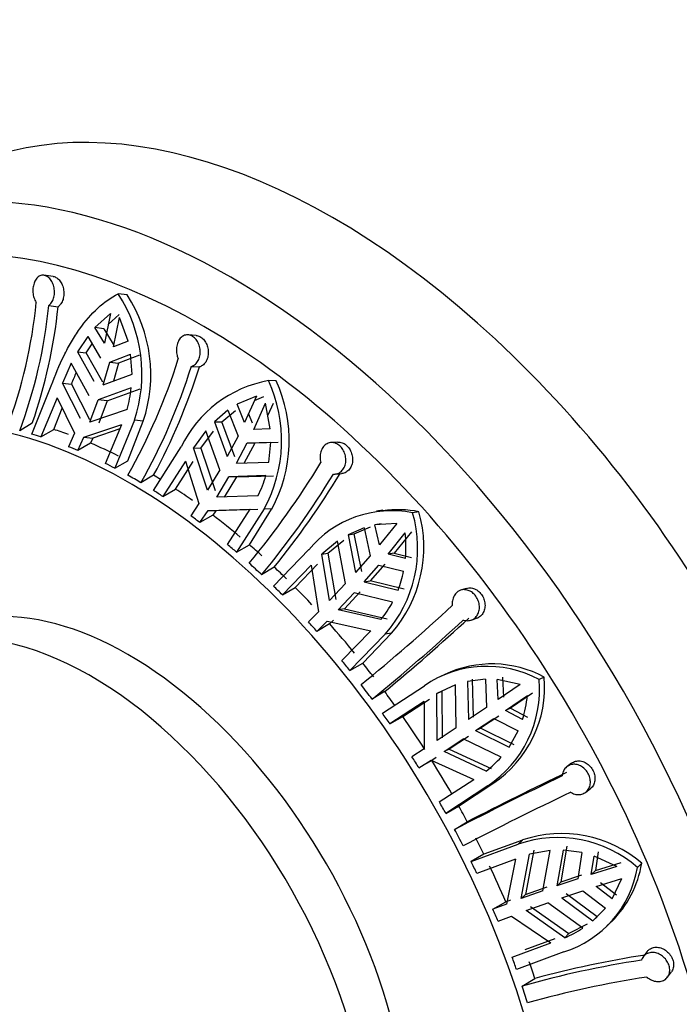
# Model space of a CAD drawing. Units: millimetres. Extents: x 0 to 1478, y 0 to 1758.
# Drawn here: x 493 to 518, y 853 to 890 of the extents above; entities that cross this region are included whole.
import ezdxf
from ezdxf import colors
from ezdxf.entities.mleader import LeaderData, LeaderLine
from ezdxf.math import Vec2, Vec3

# ---------------------------------------------------------------- set-up
doc = ezdxf.new("R2010")
doc.units = ezdxf.units.MM
doc.layers.add('DV6_Défaut', color=7, linetype='Continuous')
doc.layers.add('Défaut', color=7, linetype='Continuous')

# ---------------------------------------------------------------- blocks, each defined once
blk = doc.blocks.new('_DOT')
at = {"color": 0}
blk.add_line((0, 0), (-1, 0), dxfattribs=at)
at = {"color": 0, "const_width": 0.333}
blk.add_lwpolyline([(-0.1665, 0, 1), (0.1665, 0, 1)], format="xyb", close=True, dxfattribs=at)
blk = doc.blocks.new('SE5')
at = {"layer": 'DV6_Défaut', "color": 7, "linetype": 'Continuous'}
for p, q in [((494.255, 880.267), (493.899, 880.312)), ((497.057, 879.569), (496.718, 879.607)), ((494.09, 879.167), (494.442, 879.122)), ((496.42, 878.862), (495.834, 878.328)), ((496.42, 878.862), (496.192, 877.74)), ((496.335, 878.442), (496.756, 878.824)), ((496.542, 877.596), (496.77, 878.718)), ((497.088, 877.812), (496.77, 878.718)), ((496.167, 878.29), (495.834, 878.328)), ((496.192, 877.74), (495.834, 878.328)), ((496.167, 878.29), (496.524, 877.702)), ((495.561, 877.996), (495.177, 877.416)), ((495.561, 877.996), (496.049, 877.169)), ((499.667, 878.033), (499.361, 878.055)), ((495.509, 877.379), (495.729, 877.711)), ((497.088, 877.812), (496.542, 877.596)), ((495.177, 877.416), (495.509, 877.379)), ((495.177, 877.416), (495.798, 876.307)), ((496.131, 876.27), (495.509, 877.379)), ((496.399, 877.025), (497.184, 877.328)), ((497.517, 877.29), (496.73, 876.987)), ((497.241, 876.567), (497.184, 877.328)), ((494.941, 876.981), (494.611, 876.231)), ((495.611, 875.742), (494.941, 876.981)), ((496.148, 876.163), (496.399, 877.025)), ((496.399, 877.025), (496.73, 876.987)), ((496.73, 876.987), (496.533, 876.306)), ((499.487, 876.863), (499.79, 876.841)), ((496.148, 876.163), (497.241, 876.567)), ((493.444, 874.299), (494.184, 876.122)), ((494.611, 876.231), (494.945, 876.193)), ((495.294, 874.888), (494.611, 876.231)), ((494.945, 876.193), (495.63, 874.85)), ((497.213, 876.047), (495.961, 875.598)), ((496.295, 875.56), (497.545, 876.009)), ((502.696, 876.313), (502.408, 876.322)), ((494.407, 875.673), (493.79, 874.193)), ((494.407, 875.673), (495.061, 874.327)), ((495.644, 874.744), (495.961, 875.598)), ((496.295, 875.56), (495.961, 875.598)), ((501.948, 875.729), (501.221, 875.426)), ((501.948, 875.729), (501.503, 874.731)), ((501.878, 875.572), (502.233, 875.72)), ((494.275, 874.473), (494.599, 875.279)), ((497.05, 875.227), (495.644, 874.744)), ((496.295, 875.56), (495.98, 874.706)), ((501.503, 874.731), (501.221, 875.426)), ((501.853, 874.471), (502.298, 875.468)), ((502.475, 874.493), (502.298, 875.468)), ((502.583, 875.46), (502.381, 875.01)), ((500.871, 875.2), (500.361, 874.766)), ((500.643, 874.757), (501.153, 875.191)), ((500.871, 875.2), (501.254, 874.222)), ((501.649, 875.059), (501.786, 874.722)), ((493.464, 874.708), (492.986, 874.426)), ((493.79, 874.193), (494.275, 874.473)), ((495.411, 874.183), (496.857, 874.666)), ((496.784, 874.491), (495.75, 874.145)), ((496.24, 873.186), (496.857, 874.666)), ((497.334, 874.826), (496.594, 873.004)), ((497.079, 873.284), (497.668, 874.788)), ((497.668, 874.788), (497.334, 874.826)), ((500.361, 874.766), (500.643, 874.757)), ((500.361, 874.766), (500.848, 873.45)), ((501.13, 873.441), (500.643, 874.757)), ((502.475, 874.493), (501.853, 874.471)), ((495.061, 874.327), (494.833, 873.818)), ((495.183, 873.674), (495.411, 874.183)), ((495.411, 874.183), (495.75, 874.145)), ((495.75, 874.145), (495.668, 873.954)), ((500.039, 874.416), (499.568, 873.774)), ((499.851, 873.765), (500.321, 874.407)), ((500.561, 872.942), (500.039, 874.416)), ((501.254, 874.222), (500.848, 873.45)), ((495.668, 873.954), (495.183, 873.674)), ((498.051, 872.163), (499.095, 873.809)), ((499.568, 873.774), (499.851, 873.765)), ((500.097, 872.172), (499.568, 873.774)), ((499.851, 873.765), (500.383, 872.163)), ((501.198, 873.19), (501.604, 873.961)), ((501.886, 873.953), (501.48, 873.181)), ((501.604, 873.961), (502.494, 873.993)), ((501.604, 873.961), (501.886, 873.953)), ((502.777, 873.984), (501.886, 873.953)), ((502.426, 873.231), (502.494, 873.993)), ((505.032, 873.993), (504.776, 873.976)), ((496.594, 873.004), (497.079, 873.284)), ((499.267, 873.274), (498.406, 871.935)), ((498.891, 872.215), (499.552, 873.265)), ((499.267, 873.274), (499.772, 871.665)), ((501.198, 873.19), (502.426, 873.231)), ((498.055, 872.737), (497.578, 872.452)), ((500.561, 872.942), (500.097, 872.172)), ((500.447, 871.912), (500.911, 872.682)), ((501.194, 872.673), (500.733, 871.903)), ((502.31, 872.727), (500.911, 872.682)), ((501.194, 872.673), (500.911, 872.682)), ((501.194, 872.673), (502.592, 872.718)), ((504.917, 872.783), (505.17, 872.8)), ((498.406, 871.935), (498.891, 872.215)), ((502.007, 871.96), (500.447, 871.912)), ((499.772, 871.665), (499.462, 871.204)), ((499.812, 870.944), (500.122, 871.405)), ((500.297, 871.224), (499.812, 870.944)), ((500.122, 871.405), (501.717, 871.453)), ((500.122, 871.405), (500.41, 871.396)), ((500.41, 871.396), (500.297, 871.224)), ((502.002, 871.444), (500.41, 871.396)), ((500.855, 870.114), (501.717, 871.453)), ((502.244, 871.468), (501.201, 869.821)), ((501.686, 870.101), (502.528, 871.459)), ((502.528, 871.459), (502.244, 871.468)), ((506.739, 871.412), (506.498, 871.376)), ((508.106, 871.355), (507.867, 871.319)), ((506.031, 870.752), (505.419, 870.488)), ((505.654, 870.523), (506.266, 870.787)), ((506.031, 870.752), (506.263, 869.692)), ((507.265, 870.916), (506.441, 870.859)), ((506.676, 870.894), (506.441, 870.859)), ((506.614, 870.108), (506.441, 870.859)), ((507.265, 870.916), (506.614, 870.108)), ((505.419, 870.488), (505.654, 870.523)), ((505.419, 870.488), (505.707, 869.058)), ((505.941, 869.093), (505.654, 870.523)), ((506.936, 869.753), (507.587, 870.561)), ((507.824, 870.596), (507.17, 869.788)), ((501.201, 869.821), (501.686, 870.101)), ((505.021, 870.242), (504.423, 869.746)), ((504.659, 869.782), (505.256, 870.278)), ((505.325, 868.637), (505.021, 870.242)), ((502.599, 868.54), (503.934, 869.92)), ((504.423, 869.746), (504.659, 869.782)), ((504.721, 867.996), (504.423, 869.746)), ((504.659, 869.782), (504.958, 868.032)), ((506.263, 869.692), (505.707, 869.058)), ((507.17, 869.788), (506.936, 869.753)), ((507.594, 869.586), (506.936, 869.753)), ((507.17, 869.788), (507.829, 869.621)), ((502.626, 869.257), (502.149, 868.97)), ((504.03, 869.333), (502.934, 868.21)), ((503.418, 868.49), (504.266, 869.369)), ((504.03, 869.333), (504.307, 867.571)), ((506.029, 868.703), (506.585, 869.337)), ((506.819, 869.372), (506.263, 868.738)), ((506.585, 869.337), (507.523, 869.103)), ((505.325, 868.637), (504.721, 867.996)), ((506.029, 868.703), (506.263, 868.738)), ((506.029, 868.703), (507.317, 868.392)), ((507.551, 868.427), (506.263, 868.738)), ((502.934, 868.21), (503.418, 868.49)), ((505.042, 867.641), (505.646, 868.282)), ((505.881, 868.317), (505.28, 867.676)), ((507.108, 867.937), (505.646, 868.282)), ((509.895, 868.454), (509.685, 868.384)), ((504.307, 867.571), (503.918, 867.181)), ((505.28, 867.676), (505.042, 867.641)), ((506.665, 867.27), (505.042, 867.641)), ((505.28, 867.676), (506.9, 867.305)), ((504.239, 866.826), (504.628, 867.215)), ((504.724, 867.106), (504.239, 866.826)), ((504.628, 867.215), (506.281, 866.846)), ((504.867, 867.251), (504.724, 867.106)), ((510.082, 867.251), (510.29, 867.321)), ((505.185, 865.723), (506.281, 866.846)), ((506.829, 866.722), (505.494, 865.343)), ((505.978, 865.622), (507.064, 866.758)), ((507.064, 866.758), (506.829, 866.722)), ((505.494, 865.343), (505.978, 865.622)), ((509.082, 865.186), (508.898, 865.099)), ((509.486, 864.8), (508.783, 864.475)), ((509.516, 863.176), (509.486, 864.8)), ((510.624, 865.012), (509.941, 864.929)), ((509.941, 864.929), (509.982, 863.486)), ((510.174, 863.577), (510.134, 865.019)), ((510.624, 865.012), (510.669, 863.947)), ((511.943, 864.814), (511.071, 864.997)), ((511.11, 864.245), (511.071, 864.997)), ((511.943, 864.814), (511.11, 864.245)), ((511.264, 865.088), (511.303, 864.336)), ((512.85, 865.096), (512.654, 865.003)), ((506.807, 864.549), (506.329, 864.26)), ((506.719, 863.725), (508.31, 864.768)), ((508.783, 864.475), (508.976, 864.566)), ((508.789, 862.697), (508.783, 864.475)), ((508.976, 864.566), (508.984, 862.789)), ((512.404, 864.484), (511.57, 863.914)), ((508.309, 864.171), (507.007, 863.319)), ((507.492, 863.599), (508.503, 864.262)), ((508.309, 864.171), (508.297, 862.375)), ((511.377, 863.823), (512.21, 864.392)), ((510.669, 863.947), (509.982, 863.486)), ((511.57, 863.914), (511.377, 863.823)), ((512.029, 863.487), (511.377, 863.823)), ((511.57, 863.914), (512.222, 863.577)), ((507.007, 863.319), (507.492, 863.599)), ((510.249, 863.065), (510.937, 863.525)), ((511.129, 863.616), (510.442, 863.155)), ((510.937, 863.525), (511.864, 863.055)), ((509.516, 863.176), (508.789, 862.697)), ((510.249, 863.065), (510.442, 863.155)), ((510.249, 863.065), (511.518, 862.442)), ((511.71, 862.532), (510.442, 863.155)), ((511.518, 862.442), (511.864, 863.055)), ((509.056, 862.275), (509.783, 862.755)), ((509.976, 862.846), (509.251, 862.367)), ((511.22, 862.064), (509.783, 862.755)), ((508.297, 862.375), (507.839, 862.077)), ((509.251, 862.367), (509.056, 862.275)), ((510.645, 861.537), (509.056, 862.275)), ((509.251, 862.367), (510.838, 861.628)), ((508.106, 861.655), (508.564, 861.953)), ((508.591, 861.935), (508.106, 861.655)), ((508.564, 861.953), (510.179, 861.219)), ((508.76, 862.046), (508.591, 861.935)), ((513.884, 861.833), (513.712, 861.703)), ((508.877, 860.367), (510.179, 861.219)), ((509.609, 860.21), (510.908, 861.064)), ((510.908, 861.064), (510.715, 860.973)), ((510.715, 860.973), (509.124, 859.93)), ((514.42, 860.733), (514.592, 860.864)), ((509.124, 859.93), (509.609, 860.21)), ((509.455, 859.324), (509.935, 859.613)), ((512.028, 858.924), (510.563, 858.388)), ((512.028, 858.924), (511.868, 858.77)), ((510.079, 858.108), (511.868, 858.77)), ((512.455, 858.541), (512.135, 856.86)), ((513.07, 858.529), (512.294, 858.387)), ((512.795, 857.001), (513.07, 858.529)), ((513.561, 858.539), (513.327, 857.187)), ((513.486, 857.34), (513.72, 858.692)), ((514.278, 858.445), (513.561, 858.539)), ((514.278, 858.445), (514.116, 857.452)), ((514.896, 858.47), (514.786, 857.77)), ((510.563, 858.388), (510.079, 858.108)), ((511.758, 858.204), (510.296, 857.658)), ((511.758, 858.204), (511.42, 856.499)), ((511.973, 856.705), (512.294, 858.387)), ((514.627, 857.617), (514.736, 858.316)), ((515.6, 857.917), (514.736, 858.316)), ((514.786, 857.77), (515.761, 858.071)), ((515.6, 857.917), (514.627, 857.617)), ((514.627, 857.617), (514.786, 857.77)), ((516.543, 858.043), (516.38, 857.886)), ((514.116, 857.452), (513.327, 857.187)), ((513.486, 857.34), (513.327, 857.187)), ((513.486, 857.34), (514.276, 857.605)), ((514.818, 857.163), (515.792, 857.463)), ((514.978, 857.317), (515.581, 856.844)), ((515.421, 856.69), (515.792, 857.463)), ((512.795, 857.001), (511.973, 856.705)), ((512.135, 856.86), (512.955, 857.155)), ((513.518, 856.733), (514.308, 856.998)), ((514.308, 856.998), (515.165, 856.34)), ((515.421, 856.69), (514.818, 857.163)), ((510.908, 856.303), (511.393, 856.583)), ((511.393, 856.583), (511.583, 856.655)), ((511.973, 856.705), (512.135, 856.86)), ((513.518, 856.733), (514.688, 855.862)), ((514.848, 856.015), (513.677, 856.886)), ((511.42, 856.499), (510.908, 856.303)), ((512.164, 856.251), (512.986, 856.548)), ((513.627, 855.224), (512.164, 856.251)), ((512.326, 856.406), (513.787, 855.378)), ((514.311, 855.584), (512.986, 856.548)), ((514.688, 855.862), (515.165, 856.34)), ((511.099, 855.849), (511.611, 856.045)), ((511.611, 856.045), (513.096, 855.028)), ((514.688, 855.862), (514.848, 856.015)), ((515.226, 855.672), (515.384, 855.824)), ((514.471, 855.737), (513.787, 855.378)), ((513.257, 855.182), (512.119, 854.762)), ((513.787, 855.378), (513.627, 855.224)), ((511.634, 854.482), (513.096, 855.028)), ((513.588, 854.686), (511.799, 854.024)), ((516.739, 854.691), (516.593, 854.496)), ((512.015, 853.392), (512.497, 853.682)), ((517.518, 853.728), (517.664, 853.925))]:
    blk.add_line(p, q, dxfattribs=at)
for centre, radius, start, end in [((492.074, 876.579), 5.544, 341.5733, 33.1094), ((492.379, 876.541), 5.572, 341.6627, 32.9085), ((474.613, 881.205), 19.099, 339.5727, 354.2137), ((475.088, 881.092), 19.099, 339.5735, 354.2152), ((474.725, 881.177), 19.824, 340.9542, 354.0506), ((477.086, 884.014), 22.957, 330.5824, 342.5993), ((477.653, 883.697), 22.878, 330.5624, 342.6212), ((477.125, 884.001), 23.769, 331.713, 342.47), ((502.926, 873.141), 8.545, 155.8835, 159.0763), ((492.453, 876.564), 4.788, 343.7871, 353.7999), ((503.215, 871.818), 4.576, 100.1553, 154.198), ((497.509, 874.057), 5.397, 331.3312, 24.8122), ((497.77, 874.053), 5.42, 331.405, 24.6423), ((477.261, 889.666), 31.725, 320.3106, 328.7718), ((498.052, 873.963), 4.433, 333.1434, 343.812), ((477.913, 889.104), 31.508, 320.2817, 328.8019), ((477.125, 889.831), 32.766, 321.1045, 328.6836), ((507.078, 867.31), 4.086, 78.8617, 140.3038), ((507.3, 867.386), 4.049, 78.5173, 97.9396), ((503.155, 869.968), 4.902, 318.5384, 15.9925), ((503.354, 870.015), 4.937, 318.714, 15.7394), ((502.612, 870.039), 5.003, 354.801, 5.9864), ((503.259, 869.957), 4.348, 338.9077, 348.6779), ((461.399, 919.664), 70.644, 309.05865, 312.76905), ((503.487, 869.866), 4.103, 320.7618, 331.9587), ((462.251, 918.611), 69.978, 309.0412, 312.78708), ((460.986, 920.349), 72.203, 309.39167, 312.74568), ((510.871, 861.405), 4.188, 61.8024, 115.21), ((510.675, 861.325), 4.176, 61.7157, 124.493), ((508.272, 864.63), 4.398, 303.7418, 4.8642), ((508.465, 864.725), 4.401, 303.7245, 4.832), ((507.953, 864.773), 4.274, 342.4853, 354.8921), ((508.24, 864.734), 4.001, 306.9529, 318.1335), ((577.297, 728.446), 147.454, 115.55067, 117.18316), ((576.421, 729.775), 145.833, 115.54789, 117.335), ((576.097, 730.458), 144.379, 115.53871, 117.3439), ((513.356, 854.407), 4.611, 49.0049, 108.8247), ((513.509, 854.509), 4.657, 49.3543, 108.5403), ((512.381, 858.558), 4.055, 287.3227, 350.4718), ((512.537, 858.718), 4.062, 314.6908, 350.4325), ((511.965, 859.215), 4.323, 292.6012, 302.8608), ((522.315, 816.857), 37.959, 98.7676, 105.7441), ((522.565, 816.471), 38.549, 98.7896, 105.1404), ((522.454, 816.524), 37.647, 98.7379, 105.7727)]:
    blk.add_arc(centre, radius, start, end, dxfattribs=at)
for centre, major_axis, start_param, end_param in [((504.879, 858.185), (14.875, -25.764), 0, 3.141593), ((500.99, 855.94), (14.875, -25.764), 0.002516, 3.141593), ((499.929, 855.327), (14.125, -24.465), 0, 3.371003), ((497.1, 853.694), (11.5, -19.919), 0, 4.218974), ((497.808, 854.103), (-11.5, 19.919), -0.601595, -0.566438), ((497.323, 853.823), (-11.5, 19.919), -0.566438, -0.544616), ((497.323, 853.823), (-11.5, 19.919), -0.653468, -0.631729), ((497.808, 854.103), (-11.5, 19.919), -0.718759, -0.653468), ((497.323, 853.823), (-11.5, 19.919), -0.740581, -0.718759), ((497.323, 853.823), (-11.5, 19.919), -0.801092, -0.770651), ((497.808, 854.103), (-11.5, 19.919), -0.816584, -0.800618), ((497.323, 853.823), (-11.5, 19.919), -0.852037, -0.830215), ((497.808, 854.103), (-11.5, 19.919), -0.891213, -0.852037), ((497.323, 853.823), (-11.5, 19.919), -0.939068, -0.917328), ((497.808, 854.103), (-11.5, 19.919), -1.004358, -0.939068), ((497.323, 853.823), (-11.5, 19.919), -1.026181, -1.004358), ((497.808, 854.103), (-11.5, 19.919), -1.055776, -1.026181), ((497.323, 853.823), (-11.5, 19.919), -1.086691, -1.05625), ((497.808, 854.103), (-11.5, 19.919), -1.115814, -1.086217), ((497.1, 853.694), (7.5, -12.99), 0, 3.141593), ((497.323, 853.823), (-11.5, 19.919), -1.137637, -1.115814), ((497.808, 854.103), (-11.5, 19.919), -1.179641, -1.137637), ((495.686, 852.878), (7.5, -12.99), 0, 3.54664), ((497.323, 853.823), (-11.5, 19.919), -1.224667, -1.202927), ((497.808, 854.103), (-11.5, 19.919), -1.289958, -1.224667), ((497.323, 853.823), (-11.5, 19.919), -1.31178, -1.289958), ((497.808, 854.103), (-11.5, 19.919), -1.341375, -1.31178), ((497.323, 853.823), (-11.5, 19.919), -1.37229, -1.341849), ((497.808, 854.103), (-11.5, 19.919), -1.401414, -1.371816), ((497.323, 853.823), (-11.5, 19.919), -1.423236, -1.401414), ((497.808, 854.103), (-11.5, 19.919), 4.794659, 4.859949), ((497.323, 853.823), (-11.5, 19.919), -1.510266, -1.488527), ((497.808, 854.103), (-11.5, 19.919), 4.707628, 4.772919), ((497.323, 853.823), (11.5, -19.919), 1.544213, 1.566036), ((497.808, 854.103), (11.5, -19.919), 1.514618, 1.544213), ((497.323, 853.823), (11.5, -19.919), 1.483703, 1.514144), ((497.808, 854.103), (11.5, -19.919), 1.45458, 1.484177), ((497.323, 853.823), (11.5, -19.919), 1.432757, 1.45458), ((497.808, 854.103), (11.5, -19.919), 1.367467, 1.432757), ((497.323, 853.823), (11.5, -19.919), 1.345727, 1.367467), ((497.323, 853.823), (11.5, -19.919), 1.258614, 1.280436), ((497.808, 854.103), (11.5, -19.919), 1.229019, 1.258614), ((497.323, 853.823), (11.5, -19.919), 1.198104, 1.228545)]:
    blk.add_ellipse(centre, major_axis=major_axis, ratio=0.57735, start_param=start_param, end_param=end_param, dxfattribs=at)
for points, knots in [([(494.09, 879.167), (494.128, 879.195), (494.164, 879.232), (494.194, 879.277), (494.226, 879.324), (494.253, 879.38), (494.271, 879.44), (494.29, 879.501), (494.302, 879.568), (494.304, 879.635), (494.307, 879.703), (494.302, 879.773), (494.289, 879.84), (494.275, 879.907), (494.254, 879.972), (494.226, 880.03), (494.198, 880.089), (494.163, 880.141), (494.124, 880.184), (494.085, 880.226), (494.042, 880.259), (493.997, 880.281), (493.953, 880.303), (493.907, 880.314), (493.862, 880.314), (493.835, 880.314), (493.809, 880.31), (493.783, 880.302), (493.739, 880.288), (493.697, 880.262), (493.66, 880.227), (493.624, 880.192), (493.591, 880.147), (493.565, 880.095), (493.538, 880.043), (493.518, 879.982), (493.504, 879.918), (493.491, 879.854), (493.485, 879.784), (493.486, 879.715), (493.488, 879.647), (493.497, 879.577), (493.513, 879.512), (493.529, 879.448), (493.553, 879.387), (493.582, 879.333), (493.592, 879.314), (493.603, 879.297), (493.615, 879.28)], [0, 0, 0, 0, 0.062471, 0.062471, 0.062471, 0.129222, 0.129222, 0.129222, 0.196439, 0.196439, 0.196439, 0.264204, 0.264204, 0.264204, 0.332267, 0.332267, 0.332267, 0.399972, 0.399972, 0.399972, 0.466643, 0.466643, 0.466643, 0.532221, 0.532221, 0.532221, 0.571482, 0.571482, 0.571482, 0.638514, 0.638514, 0.638514, 0.705487, 0.705487, 0.705487, 0.773307, 0.773307, 0.773307, 0.841591, 0.841591, 0.841591, 0.909488, 0.909488, 0.909488, 0.976613, 0.976613, 0.976613, 1, 1, 1, 1]), ([(494.255, 880.267), (494.256, 880.267), (494.257, 880.267), (494.258, 880.267), (494.303, 880.26), (494.348, 880.243), (494.391, 880.215), (494.433, 880.188), (494.474, 880.15), (494.509, 880.104), (494.544, 880.058), (494.575, 880.003), (494.599, 879.944), (494.624, 879.885), (494.641, 879.819), (494.651, 879.752), (494.66, 879.684), (494.662, 879.614), (494.655, 879.547), (494.648, 879.48), (494.633, 879.414), (494.611, 879.355), (494.588, 879.297), (494.558, 879.243), (494.522, 879.199), (494.498, 879.169), (494.471, 879.143), (494.442, 879.122)], [0, 0, 0, 0, 0.00264, 0.00264, 0.00264, 0.130131, 0.130131, 0.130131, 0.257034, 0.257034, 0.257034, 0.384877, 0.384877, 0.384877, 0.514732, 0.514732, 0.514732, 0.646288, 0.646288, 0.646288, 0.778319, 0.778319, 0.778319, 0.909719, 0.909719, 0.909719, 1, 1, 1, 1]), ([(494.184, 876.122), (494.324, 876.518), (494.486, 876.91), (494.754, 877.451), (494.848, 877.625), (495.045, 877.96), (495.149, 878.122), (495.47, 878.576), (495.697, 878.84), (496.189, 879.292), (496.446, 879.473), (496.718, 879.607)], [0, 0, 0, 0, 0.25, 0.25, 0.375, 0.375, 0.5, 0.5, 0.75, 0.75, 1, 1, 1, 1]), ([(499.487, 876.863), (499.517, 876.871), (499.546, 876.884), (499.574, 876.899), (499.62, 876.926), (499.663, 876.963), (499.699, 877.008), (499.734, 877.054), (499.764, 877.109), (499.785, 877.168), (499.807, 877.228), (499.82, 877.294), (499.824, 877.361), (499.828, 877.428), (499.823, 877.498), (499.809, 877.566), (499.795, 877.633), (499.772, 877.699), (499.742, 877.758), (499.713, 877.816), (499.676, 877.87), (499.634, 877.914), (499.593, 877.957), (499.547, 877.992), (499.499, 878.016), (499.452, 878.04), (499.402, 878.053), (499.353, 878.056), (499.323, 878.057), (499.294, 878.055), (499.265, 878.048), (499.216, 878.037), (499.169, 878.014), (499.127, 877.981), (499.085, 877.948), (499.047, 877.905), (499.017, 877.854), (498.986, 877.803), (498.961, 877.744), (498.945, 877.68), (498.928, 877.617), (498.92, 877.548), (498.92, 877.48), (498.92, 877.412), (498.929, 877.343), (498.946, 877.278), (498.958, 877.233), (498.973, 877.189), (498.992, 877.149)], [0, 0, 0, 0, 0.039835, 0.039835, 0.039835, 0.106461, 0.106461, 0.106461, 0.173495, 0.173495, 0.173495, 0.241073, 0.241073, 0.241073, 0.309085, 0.309085, 0.309085, 0.376994, 0.376994, 0.376994, 0.444059, 0.444059, 0.444059, 0.509954, 0.509954, 0.509954, 0.575179, 0.575179, 0.575179, 0.614666, 0.614666, 0.614666, 0.682387, 0.682387, 0.682387, 0.750067, 0.750067, 0.750067, 0.81829, 0.81829, 0.81829, 0.886388, 0.886388, 0.886388, 0.953773, 0.953773, 0.953773, 1, 1, 1, 1]), ([(499.667, 878.033), (499.678, 878.033), (499.689, 878.031), (499.7, 878.029), (499.75, 878.021), (499.8, 878.001), (499.846, 877.97), (499.892, 877.941), (499.936, 877.9), (499.974, 877.853), (500.011, 877.805), (500.044, 877.75), (500.069, 877.69), (500.094, 877.63), (500.112, 877.564), (500.122, 877.498), (500.131, 877.43), (500.132, 877.361), (500.124, 877.295), (500.116, 877.229), (500.098, 877.165), (500.073, 877.107), (500.048, 877.05), (500.014, 876.998), (499.975, 876.956), (499.935, 876.914), (499.89, 876.881), (499.841, 876.86), (499.824, 876.852), (499.807, 876.846), (499.79, 876.841)], [0, 0, 0, 0, 0.025986, 0.025986, 0.025986, 0.141801, 0.141801, 0.141801, 0.256422, 0.256422, 0.256422, 0.370805, 0.370805, 0.370805, 0.486494, 0.486494, 0.486494, 0.604038, 0.604038, 0.604038, 0.722779, 0.722779, 0.722779, 0.841548, 0.841548, 0.841548, 0.959556, 0.959556, 0.959556, 1, 1, 1, 1]), ([(504.864, 872.783), (504.907, 872.78), (504.949, 872.784), (504.989, 872.794), (505.042, 872.808), (505.093, 872.833), (505.138, 872.867), (505.183, 872.902), (505.222, 872.946), (505.253, 872.998), (505.284, 873.049), (505.308, 873.109), (505.322, 873.172), (505.336, 873.236), (505.34, 873.304), (505.335, 873.372), (505.33, 873.439), (505.315, 873.508), (505.292, 873.572), (505.269, 873.636), (505.237, 873.696), (505.199, 873.749), (505.161, 873.801), (505.117, 873.847), (505.069, 873.882), (505.022, 873.918), (504.97, 873.944), (504.918, 873.96), (504.865, 873.975), (504.811, 873.98), (504.759, 873.975), (504.726, 873.971), (504.694, 873.963), (504.663, 873.95), (504.613, 873.93), (504.565, 873.899), (504.525, 873.859), (504.484, 873.818), (504.449, 873.767), (504.422, 873.711), (504.396, 873.655), (504.377, 873.591), (504.367, 873.525), (504.358, 873.46), (504.358, 873.39), (504.367, 873.323), (504.372, 873.288), (504.38, 873.252), (504.389, 873.218)], [0, 0, 0, 0, 0.050584, 0.050584, 0.050584, 0.117266, 0.117266, 0.117266, 0.184384, 0.184384, 0.184384, 0.252053, 0.252053, 0.252053, 0.320097, 0.320097, 0.320097, 0.387921, 0.387921, 0.387921, 0.454802, 0.454802, 0.454802, 0.520537, 0.520537, 0.520537, 0.585747, 0.585747, 0.585747, 0.65146, 0.65146, 0.65146, 0.692896, 0.692896, 0.692896, 0.761109, 0.761109, 0.761109, 0.829331, 0.829331, 0.829331, 0.897341, 0.897341, 0.897341, 0.964601, 0.964601, 0.964601, 1, 1, 1, 1]), ([(505.032, 873.993), (505.044, 873.994), (505.057, 873.995), (505.07, 873.994), (505.124, 873.992), (505.179, 873.979), (505.232, 873.955), (505.284, 873.931), (505.335, 873.896), (505.379, 873.853), (505.423, 873.811), (505.463, 873.759), (505.495, 873.702), (505.527, 873.646), (505.552, 873.583), (505.569, 873.519), (505.585, 873.455), (505.593, 873.387), (505.592, 873.322), (505.591, 873.256), (505.58, 873.19), (505.56, 873.13), (505.54, 873.07), (505.511, 873.014), (505.474, 872.967), (505.437, 872.92), (505.393, 872.881), (505.344, 872.853), (505.295, 872.825), (505.24, 872.807), (505.185, 872.801), (505.18, 872.801), (505.175, 872.8), (505.17, 872.8)], [0, 0, 0, 0, 0.025044, 0.025044, 0.025044, 0.133268, 0.133268, 0.133268, 0.240151, 0.240151, 0.240151, 0.345389, 0.345389, 0.345389, 0.450311, 0.450311, 0.450311, 0.556368, 0.556368, 0.556368, 0.664129, 0.664129, 0.664129, 0.773047, 0.773047, 0.773047, 0.88205, 0.88205, 0.88205, 0.990379, 0.990379, 0.990379, 1, 1, 1, 1]), ([(509.786, 867.256), (509.792, 867.253), (509.799, 867.251), (509.806, 867.249), (509.864, 867.232), (509.923, 867.226), (509.981, 867.231), (510.038, 867.235), (510.094, 867.251), (510.144, 867.277), (510.194, 867.303), (510.24, 867.34), (510.277, 867.385), (510.315, 867.43), (510.345, 867.484), (510.365, 867.542), (510.386, 867.601), (510.397, 867.666), (510.397, 867.732), (510.398, 867.797), (510.389, 867.865), (510.37, 867.93), (510.351, 867.994), (510.323, 868.058), (510.288, 868.114), (510.253, 868.17), (510.21, 868.221), (510.163, 868.263), (510.117, 868.305), (510.064, 868.339), (510.01, 868.363), (509.956, 868.387), (509.898, 868.401), (509.842, 868.405), (509.785, 868.408), (509.729, 868.4), (509.676, 868.381), (509.642, 868.368), (509.609, 868.351), (509.578, 868.33), (509.532, 868.298), (509.491, 868.255), (509.458, 868.205), (509.425, 868.155), (509.399, 868.097), (509.384, 868.035), (509.368, 867.973), (509.362, 867.906), (509.366, 867.84), (509.367, 867.828), (509.368, 867.817), (509.369, 867.805)], [0, 0, 0, 0, 0.007692, 0.007692, 0.007692, 0.074199, 0.074199, 0.074199, 0.14103, 0.14103, 0.14103, 0.208356, 0.208356, 0.208356, 0.276215, 0.276215, 0.276215, 0.344282, 0.344282, 0.344282, 0.411855, 0.411855, 0.411855, 0.478322, 0.478322, 0.478322, 0.543777, 0.543777, 0.543777, 0.609065, 0.609065, 0.609065, 0.675174, 0.675174, 0.675174, 0.742527, 0.742527, 0.742527, 0.78634, 0.78634, 0.78634, 0.85387, 0.85387, 0.85387, 0.921439, 0.921439, 0.921439, 0.988441, 0.988441, 0.988441, 1, 1, 1, 1]), ([(509.894, 868.453), (509.928, 868.464), (509.962, 868.471), (509.997, 868.474), (510.054, 868.478), (510.113, 868.47), (510.171, 868.452), (510.228, 868.434), (510.284, 868.404), (510.335, 868.365), (510.386, 868.327), (510.432, 868.279), (510.471, 868.225), (510.509, 868.172), (510.541, 868.112), (510.564, 868.05), (510.586, 867.988), (510.601, 867.922), (510.606, 867.858), (510.61, 867.793), (510.605, 867.728), (510.591, 867.668), (510.577, 867.607), (510.553, 867.55), (510.521, 867.501), (510.488, 867.451), (510.446, 867.407), (510.399, 867.375), (510.366, 867.352), (510.329, 867.333), (510.29, 867.321)], [0, 0, 0, 0, 0.066969, 0.066969, 0.066969, 0.176112, 0.176112, 0.176112, 0.284654, 0.284654, 0.284654, 0.391382, 0.391382, 0.391382, 0.496464, 0.496464, 0.496464, 0.601234, 0.601234, 0.601234, 0.70714, 0.70714, 0.70714, 0.814747, 0.814747, 0.814747, 0.923508, 0.923508, 0.923508, 1, 1, 1, 1]), ([(513.852, 860.73), (513.859, 860.726), (513.867, 860.721), (513.874, 860.717), (513.93, 860.686), (513.991, 860.664), (514.052, 860.653), (514.112, 860.642), (514.173, 860.641), (514.231, 860.651), (514.288, 860.662), (514.343, 860.683), (514.391, 860.713), (514.439, 860.743), (514.481, 860.784), (514.514, 860.831), (514.546, 860.879), (514.571, 860.935), (514.584, 860.995), (514.598, 861.054), (514.602, 861.118), (514.595, 861.183), (514.589, 861.246), (514.572, 861.311), (514.546, 861.373), (514.521, 861.433), (514.487, 861.492), (514.446, 861.544), (514.405, 861.595), (514.357, 861.642), (514.305, 861.679), (514.253, 861.716), (514.196, 861.746), (514.138, 861.765), (514.079, 861.784), (514.018, 861.793), (513.96, 861.79), (513.9, 861.788), (513.842, 861.774), (513.79, 861.75), (513.756, 861.734), (513.724, 861.713), (513.695, 861.689), (513.652, 861.653), (513.615, 861.606), (513.587, 861.554), (513.559, 861.502), (513.54, 861.442), (513.531, 861.38), (513.53, 861.37), (513.529, 861.359), (513.528, 861.349)], [0, 0, 0, 0, 0.008449, 0.008449, 0.008449, 0.07496, 0.07496, 0.07496, 0.141797, 0.141797, 0.141797, 0.209129, 0.209129, 0.209129, 0.276995, 0.276995, 0.276995, 0.345062, 0.345062, 0.345062, 0.412625, 0.412625, 0.412625, 0.479079, 0.479079, 0.479079, 0.544527, 0.544527, 0.544527, 0.60982, 0.60982, 0.60982, 0.675943, 0.675943, 0.675943, 0.74331, 0.74331, 0.74331, 0.811512, 0.811512, 0.811512, 0.855576, 0.855576, 0.855576, 0.922375, 0.922375, 0.922375, 0.989203, 0.989203, 0.989203, 1, 1, 1, 1]), ([(513.884, 861.833), (513.896, 861.842), (513.907, 861.85), (513.92, 861.857), (513.969, 861.887), (514.024, 861.908), (514.082, 861.916), (514.14, 861.925), (514.201, 861.923), (514.261, 861.909), (514.322, 861.896), (514.382, 861.871), (514.438, 861.837), (514.494, 861.803), (514.546, 861.759), (514.592, 861.708), (514.636, 861.658), (514.674, 861.601), (514.703, 861.54), (514.732, 861.481), (514.752, 861.417), (514.763, 861.355), (514.773, 861.292), (514.774, 861.228), (514.765, 861.169), (514.757, 861.109), (514.738, 861.052), (514.71, 861.002), (514.682, 860.951), (514.645, 860.906), (514.601, 860.871), (514.598, 860.869), (514.595, 860.866), (514.592, 860.864)], [0, 0, 0, 0, 0.026805, 0.026805, 0.026805, 0.135818, 0.135818, 0.135818, 0.244803, 0.244803, 0.244803, 0.35414, 0.35414, 0.35414, 0.462677, 0.462677, 0.462677, 0.569378, 0.569378, 0.569378, 0.674466, 0.674466, 0.674466, 0.779302, 0.779302, 0.779302, 0.885314, 0.885314, 0.885314, 0.993027, 0.993027, 0.993027, 1, 1, 1, 1]), ([(516.739, 854.692), (516.745, 854.7), (516.752, 854.707), (516.758, 854.715), (516.781, 854.741), (516.806, 854.764), (516.835, 854.784), (516.881, 854.816), (516.935, 854.839), (516.992, 854.852), (517.049, 854.864), (517.111, 854.866), (517.172, 854.857), (517.234, 854.848), (517.297, 854.828), (517.356, 854.798), (517.415, 854.769), (517.472, 854.729), (517.523, 854.682), (517.572, 854.636), (517.617, 854.581), (517.652, 854.523), (517.686, 854.467), (517.713, 854.405), (517.729, 854.343), (517.745, 854.283), (517.752, 854.221), (517.748, 854.162), (517.745, 854.104), (517.731, 854.048), (517.708, 853.999), (517.696, 853.972), (517.681, 853.948), (517.664, 853.925)], [0, 0, 0, 0, 0.018689, 0.018689, 0.018689, 0.083984, 0.083984, 0.083984, 0.19219, 0.19219, 0.19219, 0.30034, 0.30034, 0.30034, 0.409318, 0.409318, 0.409318, 0.518746, 0.518746, 0.518746, 0.627294, 0.627294, 0.627294, 0.733976, 0.733976, 0.733976, 0.8391, 0.8391, 0.8391, 0.944066, 0.944066, 0.944066, 1, 1, 1, 1]), ([(516.735, 853.734), (516.74, 853.73), (516.745, 853.725), (516.75, 853.721), (516.802, 853.678), (516.86, 853.642), (516.919, 853.616), (516.979, 853.59), (517.043, 853.573), (517.104, 853.566), (517.165, 853.559), (517.227, 853.563), (517.283, 853.577), (517.339, 853.59), (517.391, 853.614), (517.436, 853.647), (517.48, 853.68), (517.518, 853.722), (517.545, 853.771), (517.573, 853.819), (517.591, 853.875), (517.598, 853.934), (517.605, 853.992), (517.602, 854.054), (517.589, 854.116), (517.576, 854.176), (517.553, 854.238), (517.522, 854.295), (517.491, 854.353), (517.452, 854.407), (517.406, 854.455), (517.36, 854.503), (517.307, 854.546), (517.251, 854.579), (517.194, 854.612), (517.133, 854.637), (517.072, 854.652), (517.01, 854.666), (516.947, 854.67), (516.888, 854.663), (516.829, 854.656), (516.772, 854.638), (516.722, 854.609), (516.69, 854.591), (516.66, 854.569), (516.634, 854.543), (516.595, 854.504), (516.563, 854.456), (516.541, 854.404), (516.536, 854.394), (516.533, 854.383), (516.529, 854.373)], [0, 0, 0, 0, 0.006711, 0.006711, 0.006711, 0.073214, 0.073214, 0.073214, 0.14004, 0.14004, 0.14004, 0.207357, 0.207357, 0.207357, 0.27521, 0.27521, 0.27521, 0.343279, 0.343279, 0.343279, 0.410864, 0.410864, 0.410864, 0.477349, 0.477349, 0.477349, 0.542814, 0.542814, 0.542814, 0.608098, 0.608098, 0.608098, 0.674188, 0.674188, 0.674188, 0.741525, 0.741525, 0.741525, 0.809714, 0.809714, 0.809714, 0.877888, 0.877888, 0.877888, 0.921167, 0.921167, 0.921167, 0.987525, 0.987525, 0.987525, 1, 1, 1, 1])]:
    blk.add_open_spline(points, degree=3, knots=knots, dxfattribs=at)

msp = doc.modelspace()

# ---------------------------------------------------------------- block references
at = {"layer": 'Défaut'}
msp.add_blockref('SE5', (0, 0), dxfattribs=at)

# ---------------------------------------------------------------- leaders
at = {"layer": 'Défaut', "color": 7, "linetype": 'Continuous'}
ml = msp.add_multileader_mtext('Standard', dxfattribs=at)
ml.set_content('{\\pxsm0.9;\\fSolid Edge ISO|b1||i0||c0|p34;\\W1.;25/10/2017\\P}', color=256)
ml.set_leader_properties()
ml.set_arrow_properties(name='DOT')
ml.build(insert=Vec2(0, 0))
ml.multileader.update_dxf_attribs({"leader_type": 0, "dogleg_length": 0, "arrow_head_size": 12})
ctx = ml.context
ctx.base_point, ctx.char_height, ctx.arrow_head_size, ctx.landing_gap_size = Vec3(1390.407, 1750.708), 12, 12, 4.2
notes = []
notes.append((ctx, [(0, (0, 0, 0), (0, 0), (1, 0), 1, [])]))
ctx.mtext.insert = Vec3(1392.407, 1756.828)
for ctx, leaders in notes:
    for number, flags, end, landing, length, lines in leaders:
        leader = LeaderData()
        leader.index, (leader.has_last_leader_line, leader.has_dogleg_vector, leader.attachment_direction) = number, flags
        leader.last_leader_point, leader.dogleg_vector, leader.dogleg_length = Vec3(end), Vec3(landing), length
        for number, points, colour, breaks in lines:
            line = LeaderLine()
            line.index, line.vertices, line.color, line.breaks = number, Vec3.list(points), colors.encode_raw_color(colour), breaks
            leader.lines.append(line)
        ctx.leaders.append(leader)

doc.saveas('drawing.dxf')
